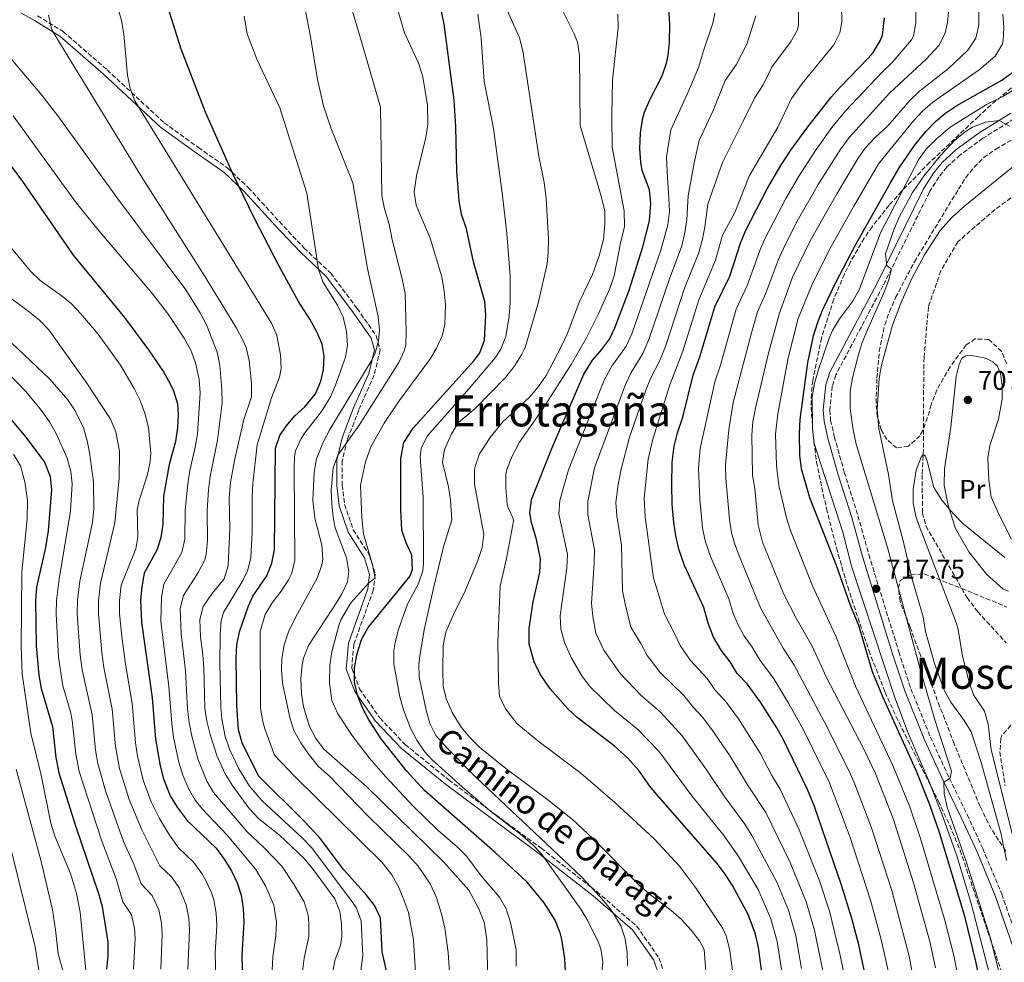
# Model space of a CAD drawing. Units: metres. Extents: x 651489 to 654945, y 4743980 to 4746367.
# Drawn here: x 653604 to 653970, y 4745481 to 4745830 of the extents above; entities that cross this region are included whole.
import ezdxf
from ezdxf.enums import TextEntityAlignment as Align

# ---------------------------------------------------------------- set-up
doc = ezdxf.new("R2010")
doc.units = ezdxf.units.M
doc.header["$MEASUREMENT"] = 0
doc.linetypes.add('DGN Style 3', pattern=[2.435891, 1.739922, -0.695969])
for name, color, linetype, lineweight in [('Barranco lineal', 142, 'DGN Style 3', 13), ('Camino', 7, 'DGN Style 3', 0), ('Cota de punto acotado terreno', 7, 'Continuous', 0), ('Curva de nivel directora', 30, 'Continuous', 30), ('Curva de nivel intermedia', 30, 'Continuous', 0), ('Etiqueta de uso rústico', 92, 'Continuous', 0), ('Línea de cambio de uso (parcela vista)', 92, 'Continuous', 0), ('Margen derecho', 7, 'Continuous', 0), ('Punto acotado terreno (símbolo)', 7, 'Continuous', 0), ('Texto de rotulación de espacio menor sin especificar', 7, 'Continuous', 0), ('Texto de Área (paraje) menor', 7, 'Continuous', 0), ('Zona arbolada', 92, 'DGN Style 3', 0)]:
    doc.layers.add(name, color=color, linetype=linetype, lineweight=lineweight)
doc.styles.add('Style-Arial', font='arial.ttf')

# ---------------------------------------------------------------- blocks, each defined once
blk = doc.blocks.new('5PATER')
at = {"layer": 'Punto acotado terreno (símbolo)', "linetype": 'Continuous', "lineweight": 0}
h = blk.add_hatch(color=51, dxfattribs=at)
edge = h.paths.add_edge_path()
edge.add_ellipse((0, 0), major_axis=(-0.11, -0.111), ratio=0.999422, start_angle=0, end_angle=360)

msp = doc.modelspace()

# ---------------------------------------------------------------- linework, layer by layer
at = {"layer": 'Barranco lineal', "color": 142, "linetype": 'DGN Style 3', "lineweight": 13}
msp.add_polyline3d([(653976.01, 4745766.91, 708.59), (653966.21, 4745759.81, 708.25), (653952.41, 4745747.81, 708.07), (653946.1, 4745737.04, 708.07), (653941.5, 4745723.65, 707.56), (653939.88, 4745704.91, 707.04), (653939.65, 4745687.87, 705.83), (653939.69, 4745670.82, 705.14), (653939.2, 4745661.37, 704.45), (653939.29, 4745647.24, 704.45), (653940.58, 4745642.4, 704.28), (653955.84, 4745615.84, 703.93), (653959.79, 4745610.59, 703.76), (653970.36, 4745599.07, 702.55)], dxfattribs=at)
at = {"layer": 'Camino', "color": 7, "linetype": 'DGN Style 3', "lineweight": 0}
for points in [[(653611, 4745831.6, 837.11), (653620.57, 4745825.74, 834.53), (653636.84, 4745811.54, 832.49), (653658.01, 4745791.95, 828.63), (653670.7, 4745782.76, 827.27), (653681.42, 4745775.25, 825.61), (653689.19, 4745767.92, 824.97), (653700.72, 4745755.27, 823.66), (653709.9, 4745745.48, 821.61), (653719.76, 4745736.16, 819.79), (653729.57, 4745723.07, 818.31), (653736.67, 4745712.93, 817.16), (653738.1, 4745707.74, 815.91), (653735.89, 4745698.32, 814.13), (653730.17, 4745685.41, 812.64), (653725.96, 4745674.44, 811.04), (653724.07, 4745666.52, 809.91), (653724.05, 4745657.56, 809.11), (653724.95, 4745650.35, 808.04), (653728.14, 4745640.98, 807.07), (653734.2, 4745631.45, 806.55), (653736.3, 4745624.52, 805.85), (653735.58, 4745618.57, 804.68), (653728.34, 4745598.52, 801.5), (653727.55, 4745589.62, 800.78), (653730.48, 4745582.02, 800.53), (653738, 4745571.21, 799.36), (653747.37, 4745561.39, 797.99)], [(653973.36, 4745793.42, 715.06), (653961.7, 4745786.2, 714.89), (653953.28, 4745780, 714.55), (653948.35, 4745775.51, 714.42), (653945.43, 4745771.86, 714.26), (653941.85, 4745766.21, 714.14), (653924.64, 4745731.37, 715.19), (653907.16, 4745698.45, 716), (653905.82, 4745694.2, 716.31), (653904.94, 4745685.41, 716.69), (653905.23, 4745681.69, 716.91), (653906.58, 4745675.54, 717.04), (653910.3, 4745662.4, 717.38), (653915.38, 4745646.22, 717.94), (653919.39, 4745631.75, 717.97), (653930.51, 4745595.79, 717.2), (653935, 4745582.04, 716.65), (653942.23, 4745564.12, 715.75), (653949.27, 4745548.81, 715.02), (653955.91, 4745535.38, 714.31), (653961.65, 4745522.76, 713.12), (653968.72, 4745505.9, 711.49), (653976.42, 4745483.64, 709.3)], [(653747.37, 4745561.39, 797.99), (653763.55, 4745548.21, 796.38), (653777.83, 4745537.64, 795), (653780.98, 4745535.3, 794.67), (653797.79, 4745522.94, 792.32), (653816.36, 4745508.44, 790), (653818.47, 4745506.8, 789.84), (653833.31, 4745494, 788.67)], [(653833.31, 4745494, 788.67), (653841.52, 4745482.29, 788.45), (653845.62, 4745470.24, 787.36), (653846.32, 4745466.1, 786.76), (653845.31, 4745459.31, 785.45), (653843.13, 4745453.39, 784.1), (653840.49, 4745447.23, 783.45), (653838.93, 4745439.64, 782.95), (653839.57, 4745433.87, 782.42), (653840.99, 4745428.35, 781.6), (653844.57, 4745419.24, 780.02), (653851.65, 4745410.65, 779.33), (653857.01, 4745399.43, 777.59), (653864.93, 4745386.8, 776.55), (653867.23, 4745381.27, 775.01), (653867.35, 4745375.9, 774), (653864.89, 4745370.7, 773.11), (653860.07, 4745362.21, 770.94), (653855.48, 4745353.71, 769.37), (653838.85, 4745331.12, 764.5), (653825.75, 4745313.96, 760.87), (653815.03, 4745300.73, 759.23), (653810.39, 4745295.07, 757.22), (653804.43, 4745289.35, 755.25)]]:
    msp.add_polyline3d(points, dxfattribs=at)
at = {"layer": 'Curva de nivel directora', "color": 30, "linetype": 'Continuous', "lineweight": 30, "flags": 128}
for points, elevation in [([(653880.28, 4745472.29), (653878.49, 4745486.09), (653877.39, 4745490.97), (653874.58, 4745498.26), (653868.78, 4745509.08), (653866.12, 4745513.3), (653863.11, 4745517.28), (653841.42, 4745542.11), (653838.2, 4745545.93), (653834.06, 4745551.7), (653829.94, 4745556.24), (653824.96, 4745560.83), (653811.21, 4745571.37), (653807.83, 4745574.51), (653801.18, 4745582.02), (653797.43, 4745587.42), (653795.23, 4745592.01), (653793.43, 4745598.53), (653793.42, 4745604.42), (653794.94, 4745614.28), (653797.41, 4745625.18), (653797.57, 4745630.18), (653796.07, 4745637.4), (653794.22, 4745643.74), (653793.67, 4745647.23), (653794.29, 4745652.22), (653802.06, 4745671.77), (653813.66, 4745698.73), (653816.93, 4745703.96), (653820.25, 4745707.72), (653823.21, 4745711.74), (653825.18, 4745715.86), (653830.51, 4745729.86), (653835.5, 4745745.88), (653838.02, 4745755.55), (653838.58, 4745762.04), (653838.05, 4745767.03), (653835.31, 4745774.24), (653834.83, 4745777.37), (653834.51, 4745782.35), (653834.69, 4745788.15), (653835.43, 4745793.13), (653836.19, 4745795.83), (653838.17, 4745800.43), (653842.74, 4745809.36), (653844.35, 4745814.09), (653844.92, 4745816.91), (653845.49, 4745821.87), (653845.54, 4745828.7), (653844.77, 4745841.56)], 775), ([(653798.99, 4745502.62), (653792.61, 4745510.28), (653780.8, 4745521.34), (653754.62, 4745544.33), (653747.83, 4745551.59), (653738.53, 4745563.48), (653733.86, 4745570.53), (653731.58, 4745574.97), (653729.69, 4745579.62), (653728.64, 4745584.53), (653728.66, 4745589.62), (653729.52, 4745594.6), (653731.21, 4745600.32), (653733.63, 4745604.72), (653749.11, 4745623.64), (653750.12, 4745626.21), (653749.84, 4745631.6), (653747.81, 4745636.18), (653746.15, 4745640.91), (653745.79, 4745648.58), (653745.73, 4745667.39), (653746.89, 4745673.32), (653750.42, 4745678.7), (653773, 4745703.76), (653775.04, 4745706.59), (653776.79, 4745711.32), (653777.29, 4745720.63), (653776.96, 4745725.62), (653772.8, 4745740.32), (653770.09, 4745752.64), (653768.34, 4745758.1), (653767.48, 4745763.03), (653766.55, 4745773.97), (653766.24, 4745790.41), (653765.54, 4745800.38), (653761.89, 4745828.57), (653760.29, 4745836.32)], 800), ([(653743.28, 4745464.93), (653738.82, 4745484.47), (653738.29, 4745497), (653736.1, 4745501.56), (653733.06, 4745505.53), (653724.61, 4745514.82), (653715.62, 4745526.84), (653709.98, 4745532.92), (653693.04, 4745549.7), (653686.87, 4745561.97), (653685.61, 4745566.82), (653684.9, 4745575.89), (653684.66, 4745593.37), (653684.98, 4745598.33), (653685.97, 4745603.21), (653689.31, 4745612.78), (653690.87, 4745616.42), (653696.06, 4745623.91), (653697.93, 4745628.62), (653698.91, 4745633.5), (653699.28, 4745671.28), (653700.88, 4745675.95), (653703.22, 4745679.46), (653706.49, 4745683.24), (653710.15, 4745686.61), (653714.18, 4745691.44), (653716.17, 4745696.11), (653717.06, 4745700.31), (653717.39, 4745705.35), (653716.57, 4745709.84), (653714.59, 4745714.46), (653712.02, 4745719.14), (653707.87, 4745725.61), (653700.62, 4745738.74), (653691.45, 4745756.49), (653683.41, 4745773.02), (653673.33, 4745795.83), (653664.36, 4745819.2), (653659.92, 4745833.02)], 825), ([(653918.9, 4745471.88), (653915.69, 4745487.03), (653913.14, 4745496.87), (653909.32, 4745509.2), (653899.25, 4745538.4), (653896.68, 4745544.72), (653887.71, 4745563.15), (653885.32, 4745567.53), (653879.23, 4745577.08), (653874.29, 4745583.82), (653870.53, 4745587.74), (653867.98, 4745592.04), (653864.6, 4745596.32), (653861.8, 4745601.14), (653859.79, 4745606.33), (653858.22, 4745612.13), (653851.06, 4745627.74), (653848.87, 4745633.83), (653847.75, 4745638.72), (653847.03, 4745643.68), (653846.48, 4745650.44), (653846.33, 4745657.69), (653846.41, 4745666.11), (653847.22, 4745671.95), (653848.39, 4745676.91), (653850.44, 4745682.76), (653854.22, 4745698.4), (653856.69, 4745705.09), (653862.28, 4745723.71), (653867.78, 4745735.02), (653871.78, 4745747.26), (653873.8, 4745752.11), (653881.69, 4745767.4), (653886.72, 4745776.04), (653890.51, 4745781.81), (653896.41, 4745789.9), (653905.45, 4745801.43), (653908.71, 4745805.19), (653919.16, 4745815.95), (653920.96, 4745818.05), (653923.64, 4745822.29), (653924.41, 4745824.45), (653925.21, 4745830.82)], 750), ([(653907.23, 4745732.9), (653914.26, 4745746.13), (653927.39, 4745769.66), (653930.63, 4745775.28), (653936.29, 4745783.53), (653940.58, 4745788.77), (653944.1, 4745792.39), (653947.92, 4745795.63), (653952.08, 4745798.39), (653968.74, 4745807.78), (653972.48, 4745810.48)], 725), ([(653599.47, 4745778.19), (653605.46, 4745770.19), (653624.19, 4745742.88), (653643.27, 4745719.73), (653652.23, 4745707.78), (653657.72, 4745699.57), (653660.17, 4745695.17), (653661.45, 4745692.55), (653662.92, 4745687.68), (653663.17, 4745683.74), (653662.9, 4745678.77), (653662.17, 4745673.8), (653659.9, 4745665.16), (653657.77, 4745653.47), (653657.56, 4745643.05), (653656.77, 4745638.13), (653655.4, 4745633.66), (653650.61, 4745624.88), (653649.67, 4745619.78), (653649.25, 4745614.78), (653649.6, 4745606.74), (653653.52, 4745578.71), (653654.74, 4745563.34), (653656.45, 4745553.51), (653657.71, 4745548.63), (653660.16, 4745542.36), (653662.78, 4745538.1), (653666.53, 4745533.16), (653677.27, 4745522.89), (653680.29, 4745518.8), (653682.95, 4745514.53), (653685.09, 4745510.02), (653686.52, 4745505.54), (653687.36, 4745500.56), (653687.6, 4745495.58), (653686.83, 4745483.12), (653687.18, 4745468.94)], 850), ([(653961.91, 4745467.74), (653959.09, 4745480.86), (653955.11, 4745497.25), (653945.59, 4745528.72), (653942.06, 4745539), (653936.99, 4745551.73), (653924.57, 4745579.05), (653920.74, 4745588.28), (653915.75, 4745605.52), (653912.5, 4745613.23), (653907.35, 4745627.76), (653897.51, 4745652.87), (653894.39, 4745663.59), (653893.85, 4745668.56), (653893.67, 4745676.63), (653893.9, 4745681.9), (653896.79, 4745703.09), (653898.93, 4745712.88), (653900.41, 4745717.68), (653902.17, 4745722.39), (653907.23, 4745732.9)], 725), ([(653600.25, 4745683.05), (653606.64, 4745675.4), (653613.6, 4745666.08), (653615.74, 4745660.78), (653616.15, 4745655.78), (653614.95, 4745640.58), (653613.93, 4745634.46), (653610.61, 4745619.77), (653610.21, 4745614.81), (653610.45, 4745598.01), (653611.48, 4745587.08), (653612.42, 4745582.17), (653616.52, 4745568.08), (653617.8, 4745556.6), (653618.91, 4745550.83), (653625.12, 4745531.22), (653633.64, 4745506.16), (653634.97, 4745501.33), (653637.07, 4745488.02), (653637.06, 4745483.03), (653636.61, 4745478.01)], 875), ([(653806.85, 4745476.95), (653806.67, 4745481.96), (653805.52, 4745489.01), (653804.89, 4745491.56), (653803.05, 4745496.22), (653798.99, 4745502.62)], 800)]:
    msp.add_lwpolyline(points, dxfattribs=dict(at, elevation=elevation))
at = {"layer": 'Curva de nivel intermedia', "color": 30, "linetype": 'Continuous', "lineweight": 0, "flags": 128}
for points, elevation in [([(653799.74, 4745764.01), (653798.99, 4745769.75), (653797.04, 4745779.56), (653791.02, 4745818.59), (653789.78, 4745823.44), (653782.67, 4745839.61)], 790), ([(653505.22, 4745836.67), (653511.35, 4745828.79), (653517.09, 4745822.14), (653520.95, 4745819.03), (653529.95, 4745814.45), (653533.9, 4745812), (653553.84, 4745796.81), (653561.54, 4745790.41), (653568.86, 4745783.6), (653580.14, 4745771.06), (653608.42, 4745736.9), (653612.03, 4745733.49), (653620.21, 4745727.66), (653623.6, 4745724.75), (653627.06, 4745721.13), (653633.5, 4745713.53), (653641.76, 4745702.05)], 855), ([(653763.81, 4745476.98), (653763.35, 4745484.18), (653762.12, 4745493.2), (653761.01, 4745498.07), (653759.01, 4745504.57), (653756.65, 4745509.72), (653752.22, 4745516.18), (653748.88, 4745519.89), (653733.68, 4745534.79), (653719.18, 4745549.8), (653715.26, 4745553.19), (653711.4, 4745558), (653708.7, 4745561.95), (653706.14, 4745566.58), (653704.61, 4745571.34), (653701.9, 4745584.16), (653701.56, 4745589.13), (653701.7, 4745593.27), (653702.53, 4745598.38), (653704.12, 4745603.12), (653706.78, 4745608.71), (653714.78, 4745623.1), (653716.43, 4745627.82), (653716.83, 4745630.23), (653716.52, 4745635.24), (653713.83, 4745645.36), (653713.13, 4745651.89), (653713.64, 4745662.33), (653714.52, 4745667.27), (653717.13, 4745673.79), (653719.41, 4745678.24), (653735.14, 4745704.12), (653736.17, 4745706.13), (653737.51, 4745710.97), (653737.85, 4745715.07), (653737.39, 4745720.06), (653733.46, 4745737.94), (653727.94, 4745769.66), (653719.88, 4745790.03), (653717.15, 4745798.19), (653714.86, 4745807.95), (653712.34, 4745823.83), (653709.86, 4745836.69)], 815), ([(653778.05, 4745473.88), (653777.7, 4745488.88), (653776.65, 4745495.49), (653774.64, 4745500.68), (653771.02, 4745507.34), (653761.73, 4745517.68), (653733.22, 4745545.67), (653717.27, 4745559.6), (653714.24, 4745563.54), (653711.89, 4745568.05), (653709.64, 4745575.28), (653708.91, 4745580.2), (653708.65, 4745585.89), (653709.13, 4745590.89), (653709.68, 4745593.4), (653711.51, 4745598.07), (653722.08, 4745614.1), (653723.88, 4745617.2), (653725.96, 4745621.74), (653726.44, 4745625.63), (653725.58, 4745630.65), (653721.47, 4745641.73), (653720.73, 4745645.68), (653720.15, 4745650.68), (653719.98, 4745655.71), (653720.7, 4745663.92), (653722.47, 4745668.64), (653730.33, 4745679.79), (653745, 4745702.98), (653747.11, 4745707.55), (653747.6, 4745709.55), (653747.82, 4745714.54), (653747.42, 4745728.67), (653746.33, 4745734.04), (653742.53, 4745748.55), (653741.49, 4745754.37), (653739.75, 4745760.02), (653738.79, 4745764.93), (653738.29, 4745797.68), (653731.37, 4745821.61), (653726.64, 4745837.7)], 810), ([(653788.63, 4745479.17), (653788.56, 4745485.17), (653786.46, 4745495.35), (653784.92, 4745500.38), (653782.39, 4745504.7), (653775.58, 4745512.65), (653770.24, 4745519.86), (653766.7, 4745523.39), (653759.47, 4745529.57), (653750.32, 4745538.5), (653740.08, 4745549.45), (653734.04, 4745556.42), (653728.04, 4745564.37), (653722.43, 4745572.77), (653720.16, 4745577.72), (653719.32, 4745584.2), (653719.48, 4745590.83), (653720.19, 4745595.76), (653722.75, 4745605.49), (653723.56, 4745607.58), (653727.24, 4745613.88), (653733.86, 4745621.35), (653736.22, 4745623.07), (653735.29, 4745628.02), (653731.98, 4745639.48), (653731.27, 4745645.43), (653730.87, 4745657.57), (653732.72, 4745666.21), (653734.72, 4745671.81), (653739.64, 4745680.54), (653745.22, 4745688.83), (653756.76, 4745704.52), (653759.08, 4745708.34), (653761.07, 4745712.96), (653762.06, 4745717.19), (653762.32, 4745724.49), (653761.92, 4745729.49), (653760.97, 4745734.77), (653756.64, 4745749.2), (653751.43, 4745761.39), (653750.77, 4745766.34), (653751.58, 4745772.27), (653755.03, 4745786.54), (653755.75, 4745791.48), (653755.74, 4745798.4), (653753.92, 4745808.99), (653752.47, 4745813.78), (653747.2, 4745825.28), (653744.26, 4745834.96)], 805), ([(653799.69, 4745698.27), (653805.43, 4745709.06), (653807.54, 4745713.6), (653812.11, 4745725.66), (653816.93, 4745735.7), (653819.4, 4745742.61), (653820.92, 4745748.64), (653821.46, 4745754.21), (653821.42, 4745759.21), (653820.11, 4745764.72), (653812.35, 4745790.98), (653812.02, 4745816.87), (653811.31, 4745821.85), (653810.15, 4745824.97), (653804.9, 4745835.32)], 785), ([(653909.2, 4745835.8), (653909.33, 4745829.4), (653908.64, 4745825.3), (653906.41, 4745820.8), (653894.72, 4745806.51), (653890.71, 4745800.92), (653885.59, 4745790.36), (653875.04, 4745772.15), (653869.67, 4745758.67), (653865.14, 4745750.21), (653862.57, 4745741), (653856.33, 4745726.23), (653850.39, 4745707.25), (653845.62, 4745694.78), (653839.21, 4745674.65), (653837.54, 4745667.24), (653836.04, 4745652.72), (653836.4, 4745645.81), (653839.53, 4745623.07), (653841.05, 4745618.31), (653843.64, 4745609.71), (653847.32, 4745602.54), (653849.47, 4745598.03), (653853.25, 4745592.5), (653859.37, 4745585.8), (653862.22, 4745581.68), (653866.25, 4745577.39), (653871.03, 4745570.85), (653879.11, 4745558.18), (653883.44, 4745549.88), (653886.51, 4745544.78), (653893.55, 4745529.72), (653901.07, 4745510.8), (653904.81, 4745499.51), (653908.68, 4745483.77), (653912.46, 4745465.43)], 755), ([(653858.69, 4745636.84), (653857.69, 4745641.75), (653856.69, 4745652.38), (653856.25, 4745663.86), (653856.88, 4745671.11), (653862.3, 4745695.92), (653864.33, 4745702), (653870.21, 4745722.79), (653874.44, 4745731.85), (653878.95, 4745744.57), (653880.95, 4745749.15), (653888.66, 4745763.9), (653893.65, 4745772.55), (653899.83, 4745781.98), (653905.71, 4745790.24), (653910.79, 4745796.35), (653924.31, 4745810.71), (653928.03, 4745814.27), (653935.2, 4745822.74), (653935.96, 4745824.07), (653936.82, 4745829), (653936.88, 4745835.96)], 745), ([(653944.18, 4745478.56), (653941.98, 4745488.31), (653935.99, 4745510.08), (653928.44, 4745533.94), (653921.7, 4745550.87), (653917.36, 4745559.9), (653903.52, 4745586.5), (653898.51, 4745597.55), (653892.37, 4745608.43), (653887.8, 4745617.32), (653880.01, 4745636.35), (653878.33, 4745642.86), (653877.11, 4745656.27), (653876.3, 4745661.21), (653875.97, 4745676.21), (653876.33, 4745681.17), (653877.3, 4745686.09), (653882.12, 4745706.49), (653886.08, 4745720.95), (653891.13, 4745734.68), (653897.67, 4745748.22), (653907.53, 4745765.58), (653915.47, 4745778.79), (653918.07, 4745782.53), (653921.46, 4745786.2), (653926.44, 4745790.75), (653934.63, 4745800.22), (653938.24, 4745803.64), (653948.96, 4745812.05), (653956.07, 4745818.87), (653959.06, 4745823.31), (653960.19, 4745828.25), (653960.17, 4745836.24)], 735), ([(653615.12, 4745831.87), (653616.18, 4745826.95), (653616.85, 4745825.6), (653649.77, 4745771.8), (653672.9, 4745735.18), (653684.8, 4745715.76), (653687.15, 4745711.36), (653688.36, 4745708.61), (653689.51, 4745703.73), (653690.41, 4745695.32), (653690.35, 4745690.32), (653687.5, 4745681.93), (653684.24, 4745667.3), (653682.65, 4745658.57), (653682.08, 4745652.89), (653682.3, 4745641.37), (653681.73, 4745627.64), (653680.26, 4745622.86), (653675.69, 4745617.22), (653672.49, 4745612.58), (653671.19, 4745607.72), (653671.47, 4745601.3), (653672.39, 4745594.66), (653672.72, 4745589.68), (653673.11, 4745574.89), (653673.88, 4745569.96), (653675.05, 4745565.09), (653677.56, 4745557.29), (653680.61, 4745550.54), (653683.16, 4745546.23), (653689.58, 4745537.6), (653693, 4745533.95), (653700.8, 4745527.69), (653709.83, 4745519.25), (653713.07, 4745515.32), (653721.26, 4745504.14), (653723.1, 4745499.43), (653723.77, 4745494.99), (653723.87, 4745489.97), (653723.36, 4745486.77), (653721.4, 4745481.62), (653720.45, 4745476.71)], 835), ([(653640.83, 4745834.65), (653642.21, 4745829.84), (653643, 4745824.83), (653644.42, 4745809.57), (653645.44, 4745804.71), (653647.17, 4745800.11), (653697.83, 4745717.64), (653699.81, 4745713.05), (653701.18, 4745705.86), (653701.36, 4745700.83), (653700.76, 4745697.55), (653697.87, 4745689.92), (653692.48, 4745672.52), (653690.87, 4745658.19), (653690.59, 4745653.2), (653690.64, 4745639.93), (653690.14, 4745630.65), (653688.89, 4745625.77), (653687.22, 4745622.15), (653680.05, 4745610.26), (653679.13, 4745607.24), (653678.72, 4745602.26), (653678.69, 4745591.53), (653679.01, 4745575.39), (653679.42, 4745570.89), (653680.68, 4745564.39), (653682.21, 4745559.63), (653685.7, 4745552.35), (653689.59, 4745545.96), (653694.37, 4745540.45), (653709.26, 4745526.65), (653712.75, 4745523.01), (653728.08, 4745502.48), (653729.29, 4745500.69), (653731.03, 4745496), (653731.65, 4745483.16), (653730.75, 4745475.7)], 830), ([(653742.51, 4745512.97), (653738.81, 4745517.59), (653706.48, 4745549.47), (653698.93, 4745557.36), (653695.29, 4745567.21), (653694.54, 4745569.94), (653693.78, 4745574.87), (653693.6, 4745603.31), (653695.49, 4745609.6), (653698.05, 4745613.87), (653701.41, 4745618.22), (653704.13, 4745622.42), (653705.38, 4745624.92), (653706.51, 4745629.78), (653706.19, 4745663.19), (653706.38, 4745668.19), (653706.75, 4745670.24), (653708.85, 4745674.84), (653710.16, 4745676.93), (653716.33, 4745684.83), (653719.53, 4745690.04), (653721.58, 4745694.6), (653725.25, 4745704.98), (653725.97, 4745709.49), (653725.59, 4745714.58), (653724.37, 4745719.79), (653722.28, 4745724.33), (653716.87, 4745732.95), (653715.3, 4745737.62), (653710.97, 4745765.89), (653700.86, 4745797.44), (653692.33, 4745815.58), (653688.77, 4745824.91), (653687.62, 4745831.43)], 820), ([(653771.12, 4745693.36), (653780.8, 4745704.83), (653782.87, 4745707.96), (653784.79, 4745712.65), (653786, 4745720.22), (653786.31, 4745725.22), (653786.31, 4745735.23), (653785.09, 4745750.94), (653783.53, 4745765.01), (653780.17, 4745789.77), (653776.68, 4745807.21), (653775.6, 4745823.27), (653774.38, 4745832.28)], 795), ([(653887.32, 4745475.57), (653885.42, 4745488.24), (653883.06, 4745496.75), (653878.29, 4745507.54), (653870.72, 4745520.39), (653865.63, 4745527.57), (653853.79, 4745542.31), (653841.48, 4745558.89), (653833.56, 4745567.07), (653825.02, 4745573.96), (653815.92, 4745582.89), (653812.91, 4745586.88), (653809.13, 4745593.33), (653806.48, 4745599.23), (653805.18, 4745604.13), (653804.95, 4745609.08), (653807.33, 4745626.91), (653807.61, 4745631.89), (653804.39, 4745646.85), (653804.73, 4745651.86), (653807.97, 4745663.21), (653821.25, 4745696.51), (653824.1, 4745701.66), (653829.41, 4745709.08), (653831.48, 4745713.71), (653842.26, 4745744.66), (653844.81, 4745754.05), (653845.41, 4745759.05), (653845.2, 4745764.05), (653844.72, 4745771.47), (653844.33, 4745779.34), (653845.95, 4745789.27), (653852.2, 4745803.06), (653856.16, 4745812.44), (653858.12, 4745818.58), (653861.49, 4745828.83), (653862.32, 4745832.63)], 770), ([(653877.42, 4745831.55), (653874.13, 4745821.12), (653870.14, 4745813.49), (653866.13, 4745807.6), (653861.61, 4745796.47), (653856.5, 4745785.33), (653854.56, 4745777.14), (653852.39, 4745764.86), (653851.86, 4745756.13), (653851.19, 4745751.19), (653850.01, 4745746.32), (653845.4, 4745734.1), (653837.78, 4745711.56), (653835.62, 4745706.41), (653831.27, 4745699.37), (653829.07, 4745694.87), (653817.58, 4745663.93), (653815.17, 4745651.51), (653815.11, 4745646.5), (653817.64, 4745633.6), (653817.56, 4745628.6), (653816.48, 4745613.74), (653817.01, 4745608.78), (653818.07, 4745602.68), (653821.07, 4745596.31), (653827.32, 4745587.52), (653834.94, 4745579.52), (653842.16, 4745573.31), (653850.15, 4745564.55), (653858.98, 4745552.28), (653865.72, 4745542.17), (653873.39, 4745531.85), (653876.02, 4745527.6), (653885.25, 4745510.31), (653889.66, 4745499.87), (653892.28, 4745490.38), (653894.44, 4745478.3)], 765), ([(653824.15, 4745782.91), (653824.01, 4745794.39), (653824.37, 4745807.81), (653826.36, 4745827.25), (653826.23, 4745832.21)], 780), ([(653893.36, 4745832.97), (653893.28, 4745827.98), (653892.86, 4745826.15), (653890.37, 4745821.8), (653883.56, 4745812.78), (653880.15, 4745806.03), (653877, 4745801.04), (653872.74, 4745792.53), (653865.06, 4745777.27), (653859.71, 4745761.75), (653858.5, 4745753.17), (653857.6, 4745748.25), (653856.25, 4745743.42), (653851.05, 4745730.62), (653844.09, 4745709.4), (653841.82, 4745703.74), (653838.44, 4745697.07), (653836.56, 4745692.44), (653830.63, 4745675.31), (653827.54, 4745663.51), (653826.41, 4745657.75), (653825.6, 4745651.15), (653825.94, 4745646.18), (653827.68, 4745635.3), (653828, 4745618.41), (653828.97, 4745613.52), (653831.17, 4745604.89), (653834.85, 4745598.76), (653837.21, 4745594.36), (653842.05, 4745588.12), (653850.77, 4745579.55), (653854.3, 4745575.14), (653857.75, 4745571.52), (653861.18, 4745566.95), (653867.76, 4745557.36), (653874.59, 4745546.01), (653881.16, 4745536.14), (653890.17, 4745517.66), (653896.2, 4745502.98), (653899.23, 4745492.53), (653901.56, 4745481.04), (653905.97, 4745460.2)], 760), ([(653937.58, 4745465.72), (653934.36, 4745482.85), (653927.88, 4745507.27), (653920.44, 4745530.42), (653914.22, 4745546.71), (653912.17, 4745551.28), (653902.86, 4745569.85), (653891.67, 4745590.79), (653887.6, 4745597.09), (653879.28, 4745611.79), (653871.35, 4745631.31), (653869.57, 4745635.98), (653868.51, 4745639.85), (653867.76, 4745644.8), (653866.31, 4745660.04), (653866.2, 4745665.04), (653867.42, 4745678.07), (653869.13, 4745688.22), (653875.88, 4745714.05), (653878.15, 4745721.87), (653881.13, 4745728.77), (653885.75, 4745741.01), (653888.25, 4745746.49), (653892.85, 4745755.4), (653900.59, 4745769.07), (653908.97, 4745782.27), (653912.05, 4745786.54), (653927.13, 4745803.09), (653940.52, 4745815.47), (653945.52, 4745820.73), (653947.69, 4745825.27), (653948.53, 4745829.11), (653949.03, 4745834.19)], 740), ([(653893.24, 4745719.32), (653898.09, 4745731.53), (653904.81, 4745744.95), (653913.8, 4745761.07), (653923.03, 4745776.75), (653935.97, 4745792.62), (653939.36, 4745796.3), (653943.09, 4745799.6), (653960.3, 4745811.61), (653966.26, 4745816.59), (653968.86, 4745820.94), (653969.28, 4745822.28), (653969.54, 4745827.27), (653969.13, 4745832.28)], 730), ([(653592.99, 4745825.27), (653612.57, 4745802.19), (653618.53, 4745794.49), (653640.86, 4745763.72), (653666.07, 4745729.94), (653671.34, 4745721.44), (653673.64, 4745716.99), (653677.68, 4745706.85), (653678.7, 4745701.93), (653679.44, 4745693.04), (653679.52, 4745688.04), (653677.82, 4745674.27), (653675.07, 4745660.76), (653674.42, 4745655.8), (653674, 4745648.09), (653674.09, 4745636.92), (653673.62, 4745631.94), (653672.95, 4745629.64), (653670.64, 4745625.16), (653665.2, 4745616.68), (653663.98, 4745611.76), (653664.3, 4745602.4), (653665.95, 4745588.75), (653666.71, 4745574.5), (653667.32, 4745569.54), (653668.28, 4745564.51), (653670.52, 4745556.03), (653673.79, 4745547.81), (653676.35, 4745543.5), (653688.75, 4745528.92), (653694.85, 4745523.3), (653701.59, 4745516.18), (653706.18, 4745509.37), (653709.96, 4745502.95), (653711.37, 4745498.12), (653711.71, 4745495.19), (653711.68, 4745490.19), (653709.88, 4745482.12), (653709.33, 4745477.13)], 840), ([(653940.66, 4745782.2), (653944.24, 4745785.76), (653949.61, 4745790.37), (653963.04, 4745798.69), (653968.87, 4745801.54), (653973.14, 4745804.12)], 720), ([(653698.09, 4745477.62), (653698.35, 4745482.62), (653699.48, 4745490.39), (653699.65, 4745495.38), (653698.66, 4745501.75), (653695.74, 4745508.72), (653692.01, 4745515.01), (653681.37, 4745527.79), (653672.07, 4745537.51), (653669.52, 4745540.77), (653666.97, 4745545.09), (653664.93, 4745549.99), (653663.49, 4745554.77), (653661.51, 4745563.92), (653660.8, 4745569.14), (653659.75, 4745582.87), (653656.79, 4745607.06), (653657.05, 4745615.85), (653657.9, 4745620.78), (653664.56, 4745632.55), (653665.6, 4745637.46), (653665.84, 4745648.28), (653666.72, 4745658.02), (653667.48, 4745662.96), (653669.53, 4745671.63), (653670.36, 4745676.57), (653671.29, 4745691.75), (653670.95, 4745696.74), (653669.62, 4745702.86), (653667.83, 4745707.55), (653665.43, 4745712.03), (653659.26, 4745721.28), (653653.18, 4745729.16), (653633.39, 4745752.37), (653625.44, 4745762.17), (653602.03, 4745794.52)], 845), ([(653985.14, 4745406.42), (653964.58, 4745489.59), (653955.56, 4745517.92), (653948.42, 4745538.14), (653947.3, 4745543.11), (653947.26, 4745547.37), (653949.58, 4745548.92), (653950.04, 4745551.5), (653943.93, 4745570.54), (653938.42, 4745589.27), (653926.3, 4745634.42), (653914.75, 4745672.72), (653913.57, 4745678.05), (653912.53, 4745685.93), (653912.44, 4745692.38), (653913.31, 4745697.29), (653915.46, 4745705.57), (653916.95, 4745710.4), (653918.85, 4745715.17), (653925.12, 4745729.15), (653926.77, 4745733.71), (653927.82, 4745737.81), (653926.02, 4745738.95), (653925.56, 4745743.31), (653928.84, 4745752.59), (653930.81, 4745757.18), (653935.62, 4745766.13), (653939.75, 4745772.15), (653945.95, 4745779.86), (653951.25, 4745785.45), (653955.09, 4745788.6), (653957.81, 4745790.29), (653962.65, 4745792.19), (653967.69, 4745792.78), (653971.67, 4745790.71)], 715), ([(653869.19, 4745475.13), (653867.72, 4745485.61), (653866.52, 4745490.46), (653865.25, 4745493.09), (653855.13, 4745508.28), (653849.12, 4745516.25), (653839.87, 4745526.29), (653825.2, 4745539.88), (653812.59, 4745550.74), (653796.64, 4745562.76), (653788.88, 4745569.13), (653784.59, 4745574.62), (653782.38, 4745579.25), (653781.98, 4745584.23), (653781.81, 4745599.36), (653782.6, 4745620.14), (653784.93, 4745630.36), (653787.58, 4745644.17), (653787.52, 4745645.15), (653785.39, 4745649.79), (653785.28, 4745650.63), (653784.72, 4745656.61), (653784.71, 4745661.62), (653785.05, 4745663.34), (653786.93, 4745668), (653789.86, 4745673.51), (653798.2, 4745685.47), (653808.94, 4745702.33), (653814.65, 4745712.2), (653819.14, 4745721.12), (653823.33, 4745730.5), (653824.93, 4745735.24), (653827.25, 4745747.28), (653828.76, 4745753.48), (653828.69, 4745759.3), (653824.15, 4745782.91)], 780), ([(653978.54, 4745409.15), (653964.18, 4745476.17), (653957.41, 4745502.42), (653952.02, 4745520.13), (653947.03, 4745534.28), (653941.95, 4745547.26), (653933.95, 4745565.6), (653929.23, 4745578.09), (653912.97, 4745627.53), (653909.71, 4745640.13), (653899.18, 4745672.98), (653898.5, 4745678.61), (653898.39, 4745690.32), (653899.24, 4745695.24), (653900.68, 4745700.45), (653904.63, 4745712.1), (653905.94, 4745714.96), (653908.54, 4745719.23), (653913.4, 4745725.65), (653915.81, 4745730.03), (653923.68, 4745751.07), (653937.77, 4745778.14), (653940.66, 4745782.2)], 720), ([(653970.44, 4745518.31), (653968.44, 4745528.11), (653961.02, 4745554.68), (653958.04, 4745564.22), (653957.35, 4745566), (653954.75, 4745570.28), (653949.83, 4745577.08), (653947.4, 4745581.46), (653943.74, 4745591.35), (653940.36, 4745603.27), (653939.54, 4745608.65), (653935.3, 4745623.04), (653932.08, 4745636.85), (653928.14, 4745651.68), (653926.65, 4745661.47), (653923.14, 4745678.53), (653922.55, 4745685.61), (653923.28, 4745697.1), (653924.11, 4745702.03), (653928.17, 4745716.85), (653931.23, 4745725.1), (653935.36, 4745734.23), (653940.11, 4745743.01), (653945.88, 4745751.97), (653950.35, 4745756.95), (653955.07, 4745761.13), (653979.43, 4745780.94)], 710), ([(653829.86, 4745479.26), (653829.71, 4745484.26), (653829, 4745489.23), (653827.44, 4745494.09), (653824.74, 4745498.74), (653823.08, 4745500.9), (653819.67, 4745504.98), (653812.75, 4745512.23), (653773.76, 4745549.14), (653763.12, 4745559.85), (653758.79, 4745564.76), (653756.55, 4745569.2), (653755.24, 4745574.1), (653752.6, 4745586.32), (653752.45, 4745591.27), (653752.79, 4745594.08), (653754.46, 4745603.92), (653757.89, 4745619.39), (653761.64, 4745634.69), (653764.75, 4745644.69), (653764.27, 4745651.99), (653763.45, 4745656.92), (653761.21, 4745666.08), (653761.98, 4745670.72), (653764.61, 4745676.58), (653767.21, 4745680.81), (653773.32, 4745686.01), (653784.73, 4745697.64), (653787.84, 4745701.57), (653790.56, 4745705.83), (653791.86, 4745708.56), (653796.74, 4745725.05), (653800.02, 4745739.68), (653800.47, 4745743.81), (653800.55, 4745748.81), (653799.74, 4745764.01)], 790), ([(653666.82, 4745478.08), (653667.38, 4745492.56), (653667.16, 4745496.93), (653666.21, 4745501.88), (653663.53, 4745508.21), (653660.66, 4745512.29), (653656.38, 4745516.38), (653649.65, 4745529.66), (653645.01, 4745540.97), (653641.43, 4745552.44), (653639.96, 4745560.64), (653638.72, 4745574.46), (653635.6, 4745589.96), (653634.84, 4745595.3), (653633.6, 4745609.8), (653633.64, 4745614.79), (653634.38, 4745621.24), (653639.65, 4745643.59), (653641.32, 4745660.18), (653641.38, 4745670.19), (653640.09, 4745677.33), (653638.03, 4745681.97), (653629.25, 4745695.42), (653615.24, 4745715.14), (653611.73, 4745718.69), (653607.56, 4745722.08), (653577.6, 4745744.5)], 860), ([(653954.08, 4745467.31), (653950.9, 4745483.06), (653947.49, 4745496.57), (653938.53, 4745526.55), (653934.58, 4745538.19), (653928.28, 4745553.57), (653914.43, 4745582.96), (653907.13, 4745601.54), (653898.55, 4745620.24), (653890.29, 4745640.7), (653888.85, 4745645.48), (653886.07, 4745657.46), (653885.17, 4745664.89), (653884.82, 4745676.42), (653885.6, 4745683.99), (653889.46, 4745704.79), (653893.24, 4745719.32)], 730), ([(653601.4, 4745710.27), (653615.58, 4745696.83), (653622.23, 4745689.25), (653625.01, 4745685.07), (653628.02, 4745678.82), (653629.42, 4745674), (653630.27, 4745669.66), (653631.84, 4745658.74), (653631.91, 4745648.71), (653631.38, 4745643.72), (653626.73, 4745621.99), (653625.83, 4745614.8), (653625.76, 4745609.81), (653626.79, 4745594.54), (653627.56, 4745589), (653631.32, 4745572.33), (653632.57, 4745559.29), (653633.34, 4745554.35), (653636.24, 4745544.23), (653642.87, 4745525.33), (653646.79, 4745516.96), (653649.5, 4745509.71), (653653.56, 4745505.35), (653656.05, 4745500.05), (653657.06, 4745495.11), (653657.28, 4745491.04), (653656.75, 4745478.07)], 865), ([(653641.76, 4745702.05), (653646.91, 4745693.44), (653649.07, 4745688.96), (653650.87, 4745684.26), (653652.18, 4745678.93), (653653.01, 4745669.47), (653652.85, 4745666.36), (653651.87, 4745661.48), (653648.77, 4745651.9), (653647.98, 4745648.46), (653648.25, 4745638.33), (653647.48, 4745633.97), (653642.02, 4745620.49), (653641.44, 4745614.78), (653641.44, 4745609.79), (653642.28, 4745601.38), (653643.61, 4745591.11), (653646.12, 4745576.59), (653647.35, 4745561.99), (653648.08, 4745557.05), (653650.24, 4745548.15), (653653.15, 4745540.13), (653656.21, 4745533.88), (653659.95, 4745527.76), (653663.26, 4745523.04), (653668.96, 4745517.59), (653671.93, 4745513.58), (653673.51, 4745510.9), (653675.58, 4745506.35), (653676.36, 4745503.71), (653677.26, 4745498.75), (653677.49, 4745494.07), (653676.88, 4745484.1), (653677.33, 4745468.96)], 855), ([(653599.7, 4745699.41), (653606.69, 4745692.32), (653612.55, 4745685.19), (653615.45, 4745681.06), (653617.95, 4745676.76), (653621.96, 4745667.55), (653623.41, 4745662.61), (653623.88, 4745657.98), (653623.27, 4745647.99), (653619.09, 4745622.74), (653618.02, 4745614.81), (653617.93, 4745609.82), (653618.8, 4745593.78), (653620.41, 4745583.12), (653623.28, 4745573.51), (653623.92, 4745570.21), (653625.18, 4745557.95), (653626.41, 4745551.37), (653634.7, 4745525.87), (653640.21, 4745511.56), (653642.62, 4745503.05), (653645.9, 4745498.22), (653646.96, 4745493.29), (653647.18, 4745489.53), (653646.68, 4745478.03)], 870), ([(653858.96, 4745477.29), (653858.33, 4745485.36), (653856.61, 4745488.6), (653853.52, 4745492.53), (653849.89, 4745496.46), (653845.95, 4745499.94), (653838.38, 4745505.59), (653834.6, 4745508.85), (653816.92, 4745526.58), (653809.62, 4745533.4), (653800.79, 4745540.47), (653784.73, 4745552.41), (653775.15, 4745560.3), (653771.33, 4745563.99), (653768.14, 4745567.84), (653764.85, 4745573.18), (653762.67, 4745578.01), (653761.54, 4745582.89), (653761.36, 4745589.09), (653761.54, 4745598.13), (653762.49, 4745603.04), (653765.21, 4745609.36), (653769.62, 4745618.3), (653774.3, 4745629.64), (653775.91, 4745634.43), (653776.58, 4745639.39), (653773.14, 4745657.97), (653773.06, 4745662.97), (653773.33, 4745664.42), (653775.01, 4745669.12), (653778.93, 4745675.26), (653783.54, 4745680.88), (653793.66, 4745690.28), (653796.9, 4745694.12), (653799.69, 4745698.27)], 785), ([(653820.22, 4745475.75), (653820.67, 4745480.79), (653819.95, 4745485.64), (653818.99, 4745488.23), (653815.11, 4745495.97), (653812.61, 4745500.29), (653797.87, 4745520.94), (653794.77, 4745524.19), (653790.98, 4745527.44), (653779.04, 4745536.6), (653768.49, 4745545.67), (653757.34, 4745555.75), (653754.55, 4745558.79), (653751.72, 4745562.92), (653749.41, 4745567.41), (653746.8, 4745574.23), (653745.45, 4745579.07), (653743.24, 4745591.29), (653743.14, 4745596.28), (653743.63, 4745599.15), (653744.88, 4745603.98), (653748.22, 4745613.47), (653752.31, 4745621.05), (653753.9, 4745625.73), (653754.15, 4745628.63), (653754.08, 4745653.14), (653753.01, 4745668.1), (653753.35, 4745671.16), (653755.56, 4745675.73), (653771.12, 4745693.36)], 795), ([(653602.15, 4745669.01), (653604.64, 4745664.67), (653606.31, 4745658.73), (653607.31, 4745651.93), (653607.17, 4745644.88), (653605.23, 4745625.43), (653604.92, 4745597.53), (653605.33, 4745587.54), (653608.55, 4745565.61), (653612.39, 4745550.04), (653615.99, 4745532.17), (653617.48, 4745527.41), (653623.3, 4745513.55), (653625.48, 4745506.08), (653626.79, 4745499.21), (653628.98, 4745477.66), (653634.42, 4745452.61), (653636.18, 4745440.18), (653636.3, 4745435.21), (653635.18, 4745430.19), (653632.24, 4745426.15), (653627.96, 4745422.72), (653587.94, 4745402.82)], 880), ([(653974.41, 4745520.98), (653964.79, 4745559.39), (653963.61, 4745568.88), (653962.27, 4745573.72), (653958.27, 4745579.81), (653956.61, 4745584.53), (653954.11, 4745594.15), (653952.51, 4745604.04), (653951.88, 4745606.18), (653938.05, 4745642.51), (653936.82, 4745645.99), (653935.87, 4745650.93), (653935.81, 4745655.89), (653936.91, 4745663.13), (653938.84, 4745667.91), (653939.59, 4745668.88), (653940.46, 4745668.27), (653941.08, 4745666.41), (653943.55, 4745656.72), (653946.54, 4745651.98), (653950.8, 4745646.85), (653954.29, 4745643.31), (653969.81, 4745630.67)], 705), ([(653926.63, 4745477.36), (653924.01, 4745489.06), (653920.02, 4745503.63), (653912.43, 4745526.9), (653904.81, 4745547.17), (653895.28, 4745566.5), (653889.6, 4745576.67), (653883.98, 4745585.97), (653879.04, 4745592.46), (653876.11, 4745597.5), (653873.09, 4745601.84), (653870.72, 4745606.24), (653869.13, 4745609.99), (653867.45, 4745615.4), (653860.77, 4745630.87), (653858.69, 4745636.84)], 745), ([(653603.09, 4745552.25), (653612.22, 4745518.46), (653616.56, 4745500.01), (653617.7, 4745492.67), (653618.65, 4745483.7), (653621.38, 4745474.08), (653623.36, 4745463.96), (653624.65, 4745454.05), (653625.07, 4745448.11), (653624.67, 4745443.14), (653623.41, 4745436.85), (653622.34, 4745434.92), (653618.79, 4745431.15), (653614.85, 4745428.14), (653600.48, 4745418.87)], 885), ([(653603.34, 4745431.85), (653607.27, 4745435.05), (653608.98, 4745437.09), (653612.36, 4745444.76), (653613.43, 4745449.61), (653613.53, 4745453.44), (653613.15, 4745462.63), (653612.3, 4745472.91), (653610.17, 4745486.3), (653600.41, 4745525.71)], 890), ([(653601.14, 4745306.74), (653658.18, 4745327.89), (653673.05, 4745334.46), (653694.55, 4745344.79), (653708.41, 4745350.75), (653712.61, 4745353.4), (653727.12, 4745364.85), (653737.1, 4745374.62), (653742.39, 4745379.38), (653750.12, 4745385.74), (653757.44, 4745390.59), (653761.41, 4745393.91), (653761.95, 4745394.62), (653763.11, 4745399.89), (653762.86, 4745404.88), (653756.95, 4745432.09), (653755.38, 4745441.07), (653751.72, 4745468.76), (653750.52, 4745488.97), (653748.69, 4745499.01), (653746.95, 4745503.75), (653744.92, 4745508.58), (653742.51, 4745512.97)], 820)]:
    msp.add_lwpolyline(points, dxfattribs=dict(at, elevation=elevation))
at = {"layer": 'Línea de cambio de uso (parcela vista)', "color": 92, "linetype": 'Continuous', "lineweight": 0}
msp.add_polyline3d([(653971.15, 4745618.18, 704.21), (653969.24, 4745619, 704.17), (653963.1, 4745624.59, 704.13), (653956.44, 4745632.88, 704.17), (653951.61, 4745641.51, 704.86), (653948.83, 4745649.96, 705.03), (653947.39, 4745657.53, 705.51), (653947.51, 4745663.65, 706.2), (653949.77, 4745679.02, 706.93), (653951.8, 4745697.81, 708.39), (653952.87, 4745702.28, 708.44), (653953.95, 4745704.61, 708.74), (653955.41, 4745705.47, 708.78), (653957.62, 4745705.61, 709.21), (653962.78, 4745704.59, 709.6), (653965.38, 4745703.34, 709.86), (653967.14, 4745701.73, 709.99), (653968.28, 4745698.81, 709.99), (653968.8, 4745694.65, 710.25), (653968.91, 4745689.48, 709.9), (653967.5, 4745681.96, 709.26), (653964.29, 4745672.27, 707.75), (653963.58, 4745667.67, 707.14), (653963.71, 4745664.85, 706.64), (653963.93, 4745659.36, 706.52), (653964.8, 4745653.15, 706.02), (653967.79, 4745646.51, 705.46), (653972.37, 4745637.52, 705.46)], dxfattribs=at)
at = {"layer": 'Margen derecho', "color": 7, "linetype": 'Continuous', "lineweight": 0}
for points in [[(653604.87, 4745832.76, 836.75), (653609.92, 4745829.84, 836.88), (653619.31, 4745824.09, 834.33), (653635.44, 4745810.02, 832.33), (653656.69, 4745790.36, 828.45), (653669.49, 4745781.09, 827.07), (653680.1, 4745773.65, 825.43), (653687.71, 4745766.47, 824.83), (653699.19, 4745753.88, 823.54), (653708.42, 4745744.03, 821.47), (653718.13, 4745734.98, 819.4), (653727.91, 4745721.91, 817.92), (653734.79, 4745712.11, 816.8), (653736, 4745707.76, 815.68), (653733.94, 4745698.99, 814.04), (653728.28, 4745686.2, 812.57), (653724, 4745675.06, 810.94), (653722.03, 4745666.78, 809.73), (653722.02, 4745657.47, 808.87), (653722.95, 4745649.93, 807.75), (653726.3, 4745640.13, 806.71), (653732.33, 4745630.62, 806.19), (653734.22, 4745624.38, 805.59), (653733.58, 4745619.07, 804.56), (653726.33, 4745598.98, 801.37), (653725.48, 4745589.34, 800.5), (653728.68, 4745581.08, 800.16), (653736.41, 4745569.97, 798.95), (653745.98, 4745559.93, 797.57), (653762.31, 4745546.63, 796.88), (653779.78, 4745533.69, 796.88), (653796.54, 4745521.37, 795.85), (653817.14, 4745505.29, 791.88), (653831.78, 4745492.67, 788.26), (653839.69, 4745481.38, 788.09), (653843.64, 4745469.78, 787.05)], [(653972.05, 4745795.48, 715.06), (653960.33, 4745788.22, 714.89), (653951.73, 4745781.89, 714.55), (653946.56, 4745777.18, 714.42), (653943.44, 4745773.27, 714.26), (653939.72, 4745767.41, 714.14), (653922.47, 4745732.49, 715.19), (653904.9, 4745699.4, 716), (653903.42, 4745694.7, 716.31), (653902.5, 4745685.44, 716.69), (653902.81, 4745681.33, 716.91), (653904.22, 4745674.95, 717.04), (653907.96, 4745661.71, 717.38), (653913.04, 4745645.52, 717.94), (653917.05, 4745631.07, 717.97), (653928.19, 4745595.05, 717.2), (653932.71, 4745581.21, 716.65), (653939.99, 4745563.15, 715.75), (653947.07, 4745547.76, 715.02), (653953.7, 4745534.33, 714.31), (653959.41, 4745521.79, 713.12), (653966.44, 4745505.03, 711.49), (653974.11, 4745482.87, 709.3)]]:
    msp.add_polyline3d(points, dxfattribs=at)
at = {"layer": 'Zona arbolada', "color": 92, "linetype": 'DGN Style 3', "lineweight": 0}
for points in [[(653972.29, 4745804.86, 725.77), (653964.65, 4745798.52, 726.12), (653960.05, 4745794.28, 725.87), (653942.03, 4745777.3, 724.19), (653931.53, 4745766.52, 723.43), (653926.93, 4745761.39, 723.33), (653920.58, 4745753.34, 723.33), (653917.72, 4745749.12, 723.33), (653912.6, 4745740.37, 723.33), (653910.34, 4745735.85, 723.33), (653906.38, 4745726.55, 723.33), (653901.8, 4745712.11, 723.33), (653898.61, 4745696.4, 723.33), (653898.09, 4745691.4, 723.33), (653897.98, 4745686.39, 723.33), (653898.76, 4745676.06, 723.33), (653899.98, 4745666.15, 723.33), (653903.67, 4745648.83, 723.42), (653907.41, 4745634.26, 723.8), (653911.55, 4745619.87, 724.33), (653919.43, 4745596.2, 725.01), (653925.4, 4745580.81, 725), (653929.52, 4745571.68, 724.82), (653945.2, 4745540.35, 723.44), (653949.43, 4745531.31, 722.88), (653953.26, 4745522.12, 722.29), (653978.21, 4745448.92, 717.12)], [(653972.29, 4745804.86, 725.77), (653964.65, 4745798.52, 726.12), (653960.05, 4745794.28, 725.87), (653942.03, 4745777.3, 724.19), (653931.53, 4745766.52, 723.43), (653926.93, 4745761.39, 723.33), (653920.58, 4745753.34, 723.33), (653917.72, 4745749.12, 723.33), (653912.6, 4745740.37, 723.33), (653910.34, 4745735.85, 723.33), (653906.38, 4745726.55, 723.33), (653901.8, 4745712.11, 723.33), (653898.61, 4745696.4, 723.33), (653898.09, 4745691.4, 723.33), (653897.98, 4745686.39, 723.33), (653898.76, 4745676.06, 723.33), (653899.98, 4745666.15, 723.33), (653903.67, 4745648.83, 723.42), (653907.41, 4745634.26, 723.8), (653911.55, 4745619.87, 724.33), (653919.43, 4745596.2, 725.01), (653925.4, 4745580.81, 725), (653929.52, 4745571.68, 724.82), (653945.2, 4745540.35, 723.44), (653949.43, 4745531.31, 722.88), (653953.26, 4745522.12, 722.29), (653978.21, 4745448.92, 717.12)], [(653970.58, 4745702.5, 715.15), (653968.65, 4745707.14, 715.17), (653963.93, 4745711.6, 715.15), (653958.87, 4745711.77, 715.04), (653955.56, 4745709.55, 714.97), (653949.51, 4745701.43, 714.95), (653944.62, 4745692.8, 714.97), (653942.48, 4745687.39, 714.96), (653941.19, 4745682.61, 714.96), (653939.46, 4745677.87, 715.05), (653938.33, 4745675.87, 715.15), (653934.11, 4745671.99, 715.54), (653929.64, 4745671.34, 716.01), (653926.05, 4745674.51, 716.42), (653924, 4745678.07, 716.7), (653922.55, 4745683.03, 716.8), (653922.06, 4745687.99, 716.69), (653922.41, 4745697.29, 716.93), (653923.29, 4745707.17, 717.62), (653925.33, 4745717, 718.25), (653927.04, 4745721.88, 718.41), (653929.35, 4745727.11, 718.48), (653936.32, 4745740.42, 718.6), (653952.68, 4745767.35, 718.53), (653955.37, 4745771.58, 718.5), (653958.42, 4745775.53, 718.46), (653962.01, 4745779.02, 718.42), (653966.5, 4745782.21, 718.38), (653979.56, 4745789.53, 718.26)], [(653926.05, 4745674.51, 716.42), (653924, 4745678.07, 716.7), (653922.55, 4745683.03, 716.8), (653922.06, 4745687.99, 716.69), (653922.41, 4745697.29, 716.93), (653923.29, 4745707.17, 717.62), (653925.33, 4745717, 718.25), (653927.04, 4745721.88, 718.41), (653929.35, 4745727.11, 718.48), (653936.32, 4745740.42, 718.6), (653952.68, 4745767.35, 718.53), (653955.37, 4745771.58, 718.5), (653958.42, 4745775.53, 718.46), (653962.01, 4745779.02, 718.42), (653966.5, 4745782.21, 718.38), (653979.56, 4745789.53, 718.26)], [(653970.58, 4745702.5, 715.15), (653968.65, 4745707.14, 715.17), (653963.93, 4745711.6, 715.15), (653958.87, 4745711.77, 715.04), (653955.56, 4745709.55, 714.97), (653949.51, 4745701.43, 714.95), (653944.62, 4745692.8, 714.97), (653942.48, 4745687.39, 714.96), (653941.19, 4745682.61, 714.96), (653939.46, 4745677.87, 715.05), (653938.33, 4745675.87, 715.15), (653934.11, 4745671.99, 715.54), (653929.64, 4745671.34, 716.01), (653926.05, 4745674.51, 716.42)], [(653970.17, 4745521.85, 713.89), (653964.8, 4745530.06, 715.68), (653960.64, 4745538.4, 717.04), (653951.08, 4745561.61, 720.46), (653945.67, 4745575.54, 721.92), (653942.16, 4745584.84, 722.38), (653938.68, 4745594.16, 722.29), (653934.72, 4745604.83, 721.35), (653930.97, 4745614.47, 719.63), (653930.39, 4745619.3, 718.56), (653931.06, 4745622.18, 717.9), (653935.01, 4745624.26, 716.87), (653939.95, 4745624.67, 716.52), (653953.84, 4745619.23, 714.98), (653970.57, 4745612.34, 714.8)], [(653970.17, 4745521.85, 713.89), (653964.8, 4745530.06, 715.68), (653960.64, 4745538.4, 717.04), (653951.08, 4745561.61, 720.46), (653945.67, 4745575.54, 721.92), (653942.16, 4745584.84, 722.38), (653938.68, 4745594.16, 722.29), (653934.72, 4745604.83, 721.35), (653930.97, 4745614.47, 719.63), (653930.39, 4745619.3, 718.56), (653931.06, 4745622.18, 717.9), (653935.01, 4745624.26, 716.87), (653939.95, 4745624.67, 716.52), (653953.84, 4745619.23, 714.98), (653970.57, 4745612.34, 714.8)], [(653972.03, 4745568.55, 708.64), (653968.73, 4745564.66, 708.82), (653968.36, 4745563.57, 708.87), (653968, 4745558.6, 709.14), (653970, 4745546, 710.09)], [(653972.03, 4745568.55, 708.64), (653968.73, 4745564.66, 708.82), (653968.36, 4745563.57, 708.87), (653968, 4745558.6, 709.14), (653970, 4745546, 710.09)]]:
    msp.add_polyline3d(points, dxfattribs=at)

# ---------------------------------------------------------------- block references
at = {"layer": 'Punto acotado terreno (símbolo)', "color": 7, "linetype": 'Continuous', "lineweight": 0, "xscale": 10, "yscale": 10, "zscale": 10}
for p in [(653956.14, 4745689.16, 707.4), (653922.15, 4745619.12, 717.75)]:
    msp.add_blockref('5PATER', p, dxfattribs=at)

# ---------------------------------------------------------------- texts
at = {"color": 7, "linetype": 'Continuous', "lineweight": 0, "style": 'Style-Arial'}
msp.add_text('Camino de Oiaragi', height=9, rotation=322.2937, dxfattribs=at).set_placement((653799.72, 4745528.94, 789.69), align=Align.CENTER)
at = {"layer": 'Cota de punto acotado terreno', "color": 7, "linetype": 'Continuous', "lineweight": 0, "style": 'Style-Arial'}
for s, p in [('707.40', (653959.89, 4745692.91, 707.4)), ('717.75', (653925.9, 4745622.87, 717.75))]:
    msp.add_text(s, height=7, dxfattribs=at).set_placement(p)
at = {"layer": 'Etiqueta de uso rústico', "color": 92, "linetype": 'Continuous', "lineweight": 0, "style": 'Style-Arial'}
msp.add_text('Pr', height=7, dxfattribs=at).set_placement((653957.8, 4745656, 705.78), align=Align.MIDDLE_CENTER)
at = {"layer": 'Texto de rotulación de espacio menor sin especificar', "color": 7, "linetype": 'Continuous', "lineweight": 0, "style": 'Style-Arial'}
msp.add_text('Mosquera', height=11.5, dxfattribs=at).set_placement((653972.87, 4745587.77, 704.21), align=Align.MIDDLE_CENTER)
at = {"layer": 'Texto de Área (paraje) menor', "color": 7, "linetype": 'Continuous', "lineweight": 0, "style": 'Style-Arial'}
msp.add_text('Errotagaña', height=11.5, dxfattribs=at).set_placement((653805.19, 4745685.08, 785.72), align=Align.MIDDLE_CENTER)

doc.saveas('drawing.dxf')
